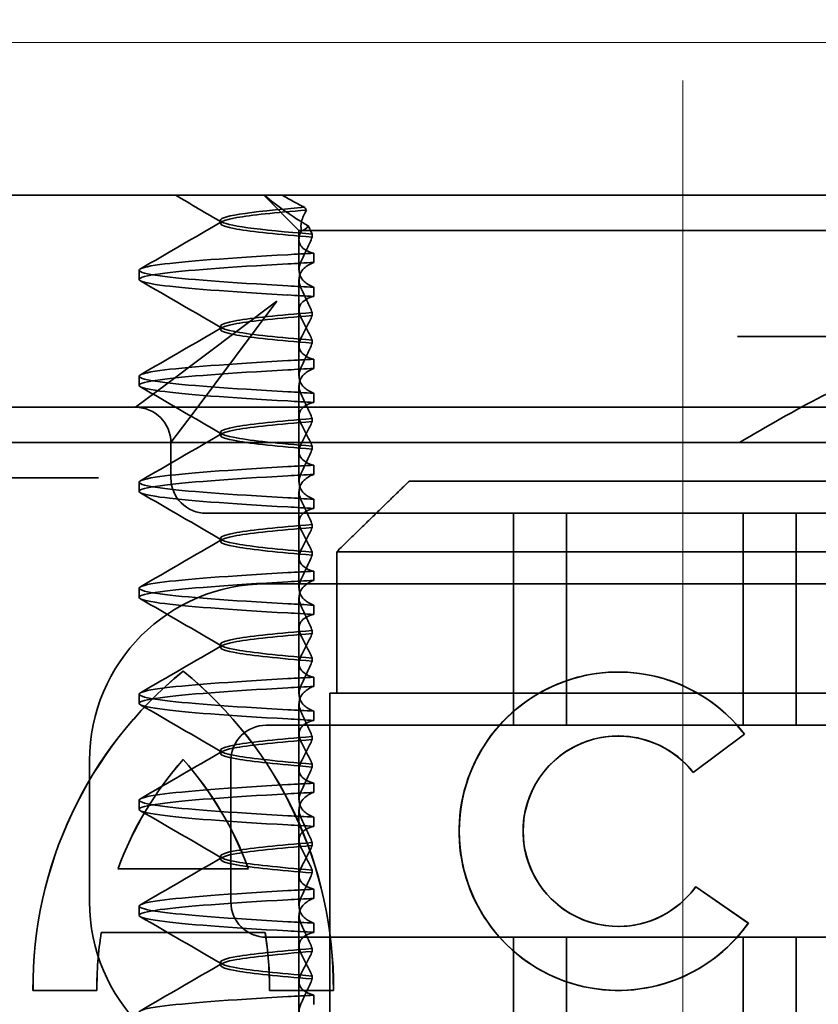
# Model space of a CAD drawing. Units: millimetres. Extents: x 10169 to 10644, y -7451 to -6723.
# Drawn here: x 10304 to 10316, y -6763 to -6749 of the extents above; entities that cross this region are included whole.
import ezdxf

# ---------------------------------------------------------------- set-up
doc = ezdxf.new("R2010")
doc.units = ezdxf.units.MM
doc.header["$LTSCALE"] = 4
doc.linetypes.add('CHAIN', pattern=[0.3543, 0.2362, -0.0295, 0.0591, -0.0295])
doc.linetypes.add('DASH_DOT', pattern=[0.182, 0.1181, -0.0295, 0.0049, -0.0295])
doc.layers.add('Obrys', color=7, linetype='Continuous', lineweight=18)
doc.layers.add('Viditelná (ISO)', color=7, linetype='Continuous', lineweight=35)
doc.layers.add('Osa (ISO)', color=1, linetype='DASH_DOT', lineweight=9, true_color=0xff0000)
doc.layers.add('Šrafy (ISO)', color=6, linetype='Continuous', lineweight=9, true_color=0xff00ff)

# ---------------------------------------------------------------- blocks, each defined once
blk = doc.blocks.new('A$C1D3B641F')
at = {"layer": 'Osa (ISO)', "linetype": 'CHAIN', "ltscale": 23.990969}
blk.add_line((20, 0), (20, 97), dxfattribs=at)
at = {"layer": 'Viditelná (ISO)'}
for p, q in [((28.002, 89.044), (9.777, 89.044)), ((14.565, 88.544), (14.065, 89.044)), ((13.451, 88.647), (13.451, 88.69)), ((14.565, 88.544), (15.525, 88.544)), ((14.565, 88.419), (14.565, 88.544)), ((14.753, 88.496), (14.753, 88.453)), ((19.899, 88.544), (15.525, 88.544)), ((19.899, 88.544), (20.101, 88.544)), ((22.666, 88.544), (20.101, 88.544)), ((14.565, 88.419), (14.565, 87.986)), ((14.773, 88.094), (14.773, 88.224)), ((12.301, 87.854), (12.301, 87.983)), ((14.565, 86.919), (14.565, 87.851)), ((14.773, 87.743), (14.773, 87.613)), ((14.252, 87.544), (12.689, 86.371)), ((13.08, 85.98), (14.252, 87.544)), ((14.753, 87.341), (14.753, 87.385)), ((13.451, 87.147), (13.451, 87.19)), ((14.753, 86.996), (14.753, 86.953)), ((26.772, 87.044), (20.773, 87.044)), ((14.565, 86.919), (14.565, 86.486)), ((14.773, 86.594), (14.773, 86.724)), ((12.301, 86.354), (12.301, 86.483)), ((12.689, 86.371), (12.252, 86.044)), ((14.565, 85.419), (14.565, 86.351)), ((14.773, 86.243), (14.773, 86.113)), ((12.252, 86.044), (10.39, 86.044)), ((14.252, 86.044), (12.252, 86.044)), ((12.752, 85.544), (13.08, 85.98)), ((24.95, 86.044), (14.252, 86.044)), ((14.753, 85.841), (14.753, 85.885)), ((13.451, 85.647), (13.451, 85.69)), ((30.601, 85.544), (8.601, 85.544)), ((12.752, 85.044), (12.752, 85.544)), ((14.753, 85.496), (14.753, 85.453)), ((14.565, 85.419), (14.565, 84.986)), ((14.773, 85.094), (14.773, 85.224)), ((11.265, 85.044), (9.442, 85.044)), ((11.729, 85.044), (11.265, 85.044)), ((12.301, 84.854), (12.301, 84.983)), ((16.127, 85), (23.873, 85)), ((14.565, 83.919), (14.565, 84.851)), ((14.773, 84.743), (14.773, 84.613)), ((13.252, 84.544), (14.252, 84.544)), ((24.95, 84.544), (14.252, 84.544)), ((17.601, 81.544), (17.601, 84.544)), ((18.351, 81.544), (18.351, 84.544)), ((20.851, 81.544), (20.851, 84.544)), ((21.601, 81.544), (21.601, 84.544)), ((14.753, 84.341), (14.753, 84.385)), ((13.451, 84.147), (13.451, 84.19)), ((14.565, 83.919), (14.565, 83.486)), ((14.753, 83.996), (14.753, 83.953)), ((15.101, 84), (15.101, 82)), ((24.899, 84), (15.101, 84)), ((14.773, 83.594), (14.773, 83.724)), ((12.301, 83.354), (12.301, 83.483)), ((14.101, 83.544), (20.101, 83.544)), ((24.303, 83.544), (20.101, 83.544)), ((14.565, 82.419), (14.565, 83.351)), ((14.773, 83.243), (14.773, 83.113)), ((14.753, 82.841), (14.753, 82.885)), ((13.451, 82.647), (13.451, 82.69)), ((14.565, 82.419), (14.565, 81.986)), ((14.753, 82.496), (14.753, 82.453)), ((12.925, 82.31), (12.927, 82.31)), ((14.773, 82.094), (14.773, 82.224)), ((19.084, 82.297), (19.086, 82.297)), ((12.301, 81.854), (12.301, 81.983)), ((15, 82), (15.101, 82)), ((15, 67), (15, 82)), ((15.101, 82), (24.899, 82)), ((14.565, 80.919), (14.565, 81.851)), ((14.773, 81.743), (14.773, 81.613)), ((25.101, 81.544), (14.101, 81.544)), ((14.753, 81.342), (14.753, 81.385)), ((19.084, 81.392), (19.086, 81.392)), ((20.869, 81.419), (20.145, 80.876)), ((20.871, 81.419), (20.146, 80.876)), ((20.869, 81.419), (20.871, 81.419)), ((13.451, 81.147), (13.451, 81.19)), ((11.601, 79.044), (11.601, 81.044)), ((12.925, 81.059), (12.927, 81.059)), ((13.601, 81.044), (13.601, 79.044)), ((14.753, 80.996), (14.753, 80.953)), ((14.565, 80.919), (14.565, 80.486)), ((20.145, 80.876), (20.146, 80.876)), ((14.773, 80.594), (14.773, 80.724)), ((12.301, 80.354), (12.301, 80.483)), ((14.565, 79.419), (14.565, 80.351)), ((14.773, 80.243), (14.773, 80.113)), ((14.753, 79.842), (14.753, 79.885)), ((13.451, 79.647), (13.451, 79.69)), ((12.003, 79.514), (13.848, 79.514)), ((13.848, 79.514), (13.849, 79.514)), ((14.753, 79.496), (14.753, 79.453)), ((14.565, 79.419), (14.565, 78.986)), ((14.773, 79.094), (14.773, 79.224)), ((20.181, 79.259), (20.182, 79.259)), ((20.181, 79.259), (20.925, 78.744)), ((20.182, 79.259), (20.926, 78.744)), ((12.301, 78.854), (12.301, 78.983)), ((14.565, 77.919), (14.565, 78.851)), ((14.773, 78.743), (14.773, 78.613)), ((20.925, 78.744), (20.926, 78.744)), ((14.085, 78.609), (11.766, 78.609)), ((14.085, 78.609), (14.087, 78.609)), ((19.084, 78.695), (19.086, 78.695)), ((14.101, 78.544), (25.101, 78.544)), ((17.601, 75.544), (17.601, 78.544)), ((18.351, 75.544), (18.351, 78.544)), ((20.851, 75.544), (20.851, 78.544)), ((21.601, 75.544), (21.601, 78.544)), ((14.753, 78.341), (14.753, 78.385)), ((13.451, 78.147), (13.451, 78.19)), ((14.565, 77.919), (14.565, 77.486)), ((14.753, 77.996), (14.753, 77.953)), ((11.704, 77.79), (10.799, 77.79)), ((11.704, 77.79), (11.705, 77.79)), ((15.052, 77.79), (14.147, 77.79)), ((15.052, 77.79), (15.054, 77.79)), ((19.084, 77.79), (19.086, 77.79)), ((14.773, 77.594), (14.773, 77.724))]:
    blk.add_line(p, q, dxfattribs=at)
for centre, radius, start, end in [((12.252, 85.544), 0.5, 0, 90), ((13.252, 85.044), 0.5, 180, 270), ((14.101, 81.044), 2.5, 90, 180), ((14.101, 81.044), 0.5, 90, 180), ((14.101, 79.044), 2.5, 180, 270), ((14.101, 79.044), 0.5, 180, 270)]:
    blk.add_arc(centre, radius, start, end, dxfattribs=at)
for centre, major_axis, ratio, start_param, end_param in [((17.305, 88.927), (-3.528, 3.66), 0.410987, 1.206634, 1.216848), ((17.607, 88.084), (-5.307, -0.197), 0.02559, 5.274694, 5.358504), ((17.607, 87.623), (-5.307, 0.197), 0.02559, 0.924682, 1.008492), ((17.607, 86.714), (-5.307, -0.197), 0.025591, 5.274694, 5.358504), ((17.607, 86.584), (-5.307, -0.197), 0.02559, 5.274694, 5.358504), ((17.607, 86.253), (-5.307, 0.197), 0.02559, 0.924682, 1.008492), ((17.607, 86.123), (-5.307, 0.197), 0.025591, 0.924682, 1.008492), ((17.607, 85.214), (-5.307, -0.197), 0.025591, 5.274694, 5.358504), ((17.607, 85.084), (-5.307, -0.197), 0.025591, 5.274694, 5.358504), ((17.607, 84.753), (-5.307, 0.197), 0.025591, 0.924682, 1.008492), ((17.607, 84.623), (-5.307, 0.197), 0.025591, 0.924682, 1.008492), ((17.607, 83.714), (-5.307, -0.197), 0.025592, 5.274694, 5.358504), ((17.607, 83.584), (-5.307, -0.197), 0.025592, 5.274694, 5.358504), ((17.607, 83.253), (-5.307, 0.197), 0.025591, 0.924682, 1.008492), ((17.607, 83.123), (-5.307, 0.197), 0.025592, 0.924682, 1.008492), ((19.084, 80.044), (0, -2.253), 0.999996, 2.227378, 7.239049), ((16.572, 77.834), (0, 5.773), 0.999996, 0.683577, 1.5783), ((16.573, 77.834), (0, 5.773), 0.999996, 0.683735, 1.5783), ((9.279, 77.834), (0, -5.773), 0.999996, 1.563292, 2.458016), ((16.573, 77.834), (0, 5.773), 0.999996, 0.683573, 0.683732), ((9.281, 77.834), (0, -5.773), 0.999996, 1.563292, 2.458016), ((17.607, 82.214), (-5.307, -0.197), 0.025593, 5.274694, 5.358503), ((19.086, 80.044), (-0.001, -2.253), 0.999996, 3.142222, 6.283185), ((19.086, 80.044), (-0.001, 2.253), 0.999996, 5.368656, 6.283185), ((17.607, 82.084), (-5.307, -0.197), 0.025592, 5.274694, 5.358503), ((17.607, 81.753), (-5.307, 0.197), 0.025592, 0.924682, 1.008492), ((17.607, 81.623), (-5.307, 0.197), 0.025593, 0.924682, 1.008492), ((19.084, 80.044), (0, 1.348), 0.999996, 5.378097, 10.374445), ((19.086, 80.044), (0, 1.348), 0.999996, 0, 3.141593), ((19.086, 80.044), (0, 1.348), 0.999996, 5.378729, 6.283185), ((16.572, 77.834), (0, -4.868), 0.999996, 3.988159, 4.359938), ((16.573, 77.834), (0, -4.868), 0.999996, 3.988159, 4.359938), ((9.279, 77.834), (0, 4.868), 0.999996, 5.06484, 5.436619), ((9.281, 77.834), (0, 4.868), 0.999996, 5.06484, 5.436619), ((19.086, 80.044), (0, 1.348), 0.999996, 5.378098, 5.378729), ((17.607, 80.714), (-5.307, -0.197), 0.025594, 5.274694, 5.358503), ((17.607, 80.584), (-5.307, -0.197), 0.025594, 5.274694, 5.358503), ((17.607, 80.253), (-5.307, 0.197), 0.025594, 0.924682, 1.008492), ((17.607, 80.123), (-5.307, 0.197), 0.025594, 0.924682, 1.008492), ((17.607, 79.214), (-5.307, -0.197), 0.025593, 5.274694, 5.358503), ((19.086, 80.044), (0, -1.348), 0.999996, 0, 0.949068), ((19.086, 80.044), (0, 1.348), 0.999996, 4.09066, 4.09126), ((17.607, 79.084), (-5.307, -0.197), 0.025593, 5.274694, 5.358503), ((17.607, 78.753), (-5.307, 0.197), 0.025593, 0.924682, 1.008492), ((19.086, 80.044), (0, -2.253), 0.999996, 6.28287, 7.239049), ((16.572, 77.834), (0, -4.868), 0.999996, 4.552458, 4.721289), ((16.573, 77.834), (0, -4.868), 0.999996, 4.552458, 4.721289), ((9.279, 77.834), (0, 4.868), 0.999996, 4.703489, 4.87232), ((9.281, 77.834), (0, 4.868), 0.999996, 4.703489, 4.87232), ((17.607, 78.623), (-5.307, 0.197), 0.025593, 0.924682, 1.008492), ((17.607, 77.714), (-5.307, -0.197), 0.025592, 5.274694, 5.358503)]:
    blk.add_ellipse(centre, major_axis=major_axis, ratio=ratio, start_param=start_param, end_param=end_param, dxfattribs=at)
for points in [[(13.47, 88.665), (13.252, 88.792), (13.035, 88.918), (12.817, 89.044)], [(12.32, 88.003), (12.705, 88.226), (13.09, 88.449), (13.474, 88.672)], [(14.603, 88.544), (14.64, 88.544), (14.669, 88.572), (14.696, 88.611)], [(13.474, 87.165), (13.09, 87.388), (12.705, 87.611), (12.32, 87.834)], [(12.32, 86.503), (12.705, 86.726), (13.09, 86.949), (13.474, 87.172)], [(13.474, 85.665), (13.09, 85.888), (12.705, 86.111), (12.32, 86.334)], [(12.32, 85.003), (12.705, 85.226), (13.09, 85.449), (13.474, 85.672)], [(13.474, 84.165), (13.09, 84.388), (12.705, 84.611), (12.32, 84.834)], [(12.32, 83.503), (12.705, 83.726), (13.09, 83.949), (13.474, 84.172)], [(13.474, 82.665), (13.09, 82.888), (12.705, 83.111), (12.32, 83.334)], [(12.32, 82.003), (12.705, 82.226), (13.09, 82.449), (13.474, 82.672)], [(13.474, 81.165), (13.09, 81.388), (12.705, 81.611), (12.32, 81.834)], [(12.32, 80.503), (12.705, 80.726), (13.09, 80.949), (13.474, 81.172)], [(13.474, 79.665), (13.09, 79.888), (12.705, 80.111), (12.32, 80.334)], [(12.32, 79.003), (12.705, 79.226), (13.09, 79.449), (13.474, 79.672)], [(13.474, 78.165), (13.09, 78.388), (12.705, 78.611), (12.32, 78.834)], [(12.32, 77.503), (12.705, 77.726), (13.09, 77.949), (13.474, 78.172)]]:
    blk.add_open_spline(points, degree=3, dxfattribs=at)
for points, knots in [([(14.078, 89.044), (14.162, 88.971), (14.258, 88.898), (14.464, 88.753), (14.577, 88.681), (14.696, 88.611)], [-0.08710808, -0.08710808, -0.08710808, -0.08710808, -0.04373193, -0.04373193, -0.00005665, -0.00005665, -0.00005665, -0.00005665]), ([(14.643, 88.876), (14.589, 88.902), (14.535, 88.93), (14.431, 88.986), (14.38, 89.015), (14.33, 89.044)], [0.00004811, 0.00004811, 0.00004811, 0.00004811, 0.0187128, 0.0187128, 0.03730006, 0.03730006, 0.03730006, 0.03730006]), ([(14.753, 88.453), (14.271, 88.491), (13.901, 88.529), (13.683, 88.567), (13.377, 88.621), (13.377, 88.674), (13.683, 88.728), (13.888, 88.764), (14.229, 88.799), (14.671, 88.835)], [0.109806, 0.109806, 0.109806, 0.109806, 0.588072, 0.588072, 0.588072, 1.260146, 1.260146, 1.260146, 1.711147, 1.711147, 1.711147, 1.711147]), ([(14.643, 88.875), (13.836, 88.809), (13.395, 88.743), (13.457, 88.677), (13.514, 88.616), (13.987, 88.556), (14.753, 88.495)], [-1.690888, -1.690888, -1.690888, -1.690888, -0.859543, -0.859543, -0.859543, -0.099304, -0.099304, -0.099304, -0.099304]), ([(14.601, 88.544), (14.589, 88.584), (14.59, 88.628), (14.614, 88.725), (14.638, 88.779), (14.672, 88.834)], [0, 0, 0, 0, 0.03525254, 0.03525254, 0.07338193, 0.07338193, 0.07338193, 0.07338193]), ([(14.773, 88.224), (14.717, 88.239), (14.672, 88.258), (14.612, 88.302), (14.594, 88.323), (14.567, 88.376), (14.562, 88.409), (14.571, 88.475), (14.582, 88.509), (14.601, 88.543)], [-0.09847865, -0.09847865, -0.09847865, -0.09847865, -0.07039814, -0.07039814, -0.04926331, -0.04926331, -0.02322268, -0.02322268, -0.00001219, -0.00001219, -0.00001219, -0.00001219]), ([(14.696, 88.611), (14.706, 88.592), (14.715, 88.572), (14.734, 88.534), (14.744, 88.515), (14.753, 88.496)], [0.00005212, 0.00005212, 0.00005212, 0.00005212, 0.01340937, 0.01340937, 0.02673151, 0.02673151, 0.02673151, 0.02673151]), ([(14.753, 88.452), (14.73, 88.399), (14.706, 88.346), (14.656, 88.238), (14.63, 88.183), (14.603, 88.129)], [0.00007429, 0.00007429, 0.00007429, 0.00007429, 0.03418541, 0.03418541, 0.06833619, 0.06833619, 0.06833619, 0.06833619]), ([(14.773, 88.224), (14.711, 88.221), (14.649, 88.217), (14.527, 88.211), (14.467, 88.207), (14.408, 88.204)], [-0.04454091, -0.04454091, -0.04454091, -0.04454091, -0.02228535, -0.02228535, -0.00002713, -0.00002713, -0.00002713, -0.00002713]), ([(14.408, 87.763), (13.579, 87.81), (12.94, 87.856), (12.598, 87.903), (12.207, 87.957), (12.206, 88.01), (12.597, 88.064), (12.939, 88.11), (13.578, 88.157), (14.408, 88.204)], [94.894421, 94.894421, 94.894421, 94.894421, 95.482488, 95.482488, 95.482488, 96.154562, 96.154562, 96.154562, 96.742731, 96.742731, 96.742731, 96.742731]), ([(14.408, 87.633), (13.578, 87.68), (12.939, 87.727), (12.597, 87.774), (12.206, 87.827), (12.207, 87.88), (12.598, 87.934), (12.94, 87.981), (13.579, 88.028), (14.408, 88.074)], [94.894421, 94.894421, 94.894421, 94.894421, 95.482584, 95.482584, 95.482584, 96.154653, 96.154653, 96.154653, 96.742731, 96.742731, 96.742731, 96.742731]), ([(14.603, 88.129), (14.584, 88.091), (14.572, 88.053), (14.562, 87.978), (14.566, 87.94), (14.593, 87.876), (14.611, 87.849), (14.671, 87.793), (14.716, 87.765), (14.773, 87.743)], [-0.1012405, -0.1012405, -0.1012405, -0.1012405, -0.0774548, -0.0774548, -0.050628, -0.050628, -0.0288583, -0.0288583, -0.000001, -0.000001, -0.000001, -0.000001]), ([(14.603, 87.708), (14.584, 87.747), (14.572, 87.784), (14.562, 87.859), (14.566, 87.897), (14.593, 87.961), (14.611, 87.988), (14.671, 88.044), (14.716, 88.072), (14.773, 88.094)], [-0.1012395, -0.1012395, -0.1012395, -0.1012395, -0.0774541, -0.0774541, -0.0506276, -0.0506276, -0.0288582, -0.0288582, 0, 0, 0, 0]), ([(14.773, 87.743), (14.711, 87.746), (14.649, 87.749), (14.527, 87.756), (14.467, 87.759), (14.408, 87.763)], [0.000001, 0.000001, 0.000001, 0.000001, 0.02225659, 0.02225659, 0.04451485, 0.04451485, 0.04451485, 0.04451485]), ([(14.753, 87.385), (14.73, 87.438), (14.706, 87.491), (14.656, 87.599), (14.63, 87.654), (14.603, 87.708)], [0.00007426, 0.00007426, 0.00007426, 0.00007426, 0.03418726, 0.03418726, 0.06833615, 0.06833615, 0.06833615, 0.06833615]), ([(14.773, 87.613), (14.716, 87.599), (14.671, 87.578), (14.611, 87.534), (14.593, 87.513), (14.566, 87.459), (14.562, 87.426), (14.572, 87.359), (14.584, 87.325), (14.603, 87.29)], [-0.09941014, -0.09941014, -0.09941014, -0.09941014, -0.07105217, -0.07105217, -0.04973783, -0.04973783, -0.02345141, -0.02345141, -0.00008807, -0.00008807, -0.00008807, -0.00008807]), ([(14.753, 87.384), (14.271, 87.346), (13.901, 87.308), (13.683, 87.27), (13.377, 87.217), (13.377, 87.163), (13.683, 87.11), (13.901, 87.071), (14.271, 87.033), (14.753, 86.995)], [-1.738513, -1.738513, -1.738513, -1.738513, -1.260237, -1.260237, -1.260237, -0.588168, -0.588168, -0.588168, -0.109806, -0.109806, -0.109806, -0.109806]), ([(14.753, 86.953), (14.271, 86.991), (13.901, 87.029), (13.683, 87.067), (13.377, 87.121), (13.377, 87.174), (13.683, 87.228), (13.901, 87.266), (14.271, 87.304), (14.753, 87.342)], [0.109806, 0.109806, 0.109806, 0.109806, 0.588071, 0.588071, 0.588071, 1.260145, 1.260145, 1.260145, 1.738513, 1.738513, 1.738513, 1.738513]), ([(14.603, 87.047), (14.63, 87.098), (14.656, 87.147), (14.706, 87.245), (14.73, 87.294), (14.753, 87.341)], [0.00002458, 0.00002458, 0.00002458, 0.00002458, 0.03349905, 0.03349905, 0.06693587, 0.06693587, 0.06693587, 0.06693587]), ([(14.603, 87.29), (14.63, 87.24), (14.656, 87.19), (14.706, 87.092), (14.73, 87.043), (14.753, 86.996)], [0, 0, 0, 0, 0.03347571, 0.03347571, 0.06688899, 0.06688899, 0.06688899, 0.06688899]), ([(14.773, 86.724), (14.716, 86.739), (14.671, 86.759), (14.611, 86.803), (14.593, 86.825), (14.566, 86.878), (14.562, 86.911), (14.572, 86.978), (14.584, 87.012), (14.603, 87.047)], [-0.09938149, -0.09938149, -0.09938149, -0.09938149, -0.07102184, -0.07102184, -0.04970642, -0.04970642, -0.02343717, -0.02343717, -0.00007251, -0.00007251, -0.00007251, -0.00007251]), ([(14.753, 86.952), (14.73, 86.899), (14.706, 86.846), (14.656, 86.738), (14.63, 86.683), (14.603, 86.629)], [0.00007409, 0.00007409, 0.00007409, 0.00007409, 0.03418517, 0.03418517, 0.06833588, 0.06833588, 0.06833588, 0.06833588]), ([(14.408, 86.263), (13.579, 86.31), (12.94, 86.356), (12.598, 86.403), (12.207, 86.457), (12.206, 86.51), (12.597, 86.564), (12.939, 86.61), (13.578, 86.657), (14.408, 86.704)], [88.611236, 88.611236, 88.611236, 88.611236, 89.199302, 89.199302, 89.199302, 89.871376, 89.871376, 89.871376, 90.459545, 90.459545, 90.459545, 90.459545]), ([(14.408, 86.133), (13.578, 86.18), (12.939, 86.227), (12.597, 86.274), (12.206, 86.327), (12.207, 86.38), (12.598, 86.434), (12.94, 86.481), (13.579, 86.528), (14.408, 86.574)], [88.611236, 88.611236, 88.611236, 88.611236, 89.199402, 89.199402, 89.199402, 89.871473, 89.871473, 89.871473, 90.459545, 90.459545, 90.459545, 90.459545]), ([(14.603, 86.629), (14.584, 86.591), (14.572, 86.553), (14.562, 86.478), (14.566, 86.44), (14.593, 86.376), (14.611, 86.349), (14.671, 86.293), (14.716, 86.265), (14.773, 86.243)], [-0.1012396, -0.1012396, -0.1012396, -0.1012396, -0.0774482, -0.0774482, -0.0506141, -0.0506141, -0.0288501, -0.0288501, 0, 0, 0, 0]), ([(14.603, 86.208), (14.584, 86.247), (14.572, 86.284), (14.562, 86.359), (14.566, 86.397), (14.593, 86.461), (14.611, 86.488), (14.671, 86.544), (14.716, 86.572), (14.773, 86.594)], [-0.1012396, -0.1012396, -0.1012396, -0.1012396, -0.0774508, -0.0774508, -0.05062, -0.05062, -0.0288537, -0.0288537, 0, 0, 0, 0]), ([(20.801, 85.544), (21.183, 85.768), (21.591, 86.009), (22.162, 86.297), (22.344, 86.381), (22.687, 86.504), (22.847, 86.544), (22.992, 86.544)], [0, 0, 0, 0, 0.1328833, 0.1328833, 0.1993249, 0.1993249, 0.2657665, 0.2657665, 0.2657665, 0.2657665]), ([(14.753, 85.885), (14.73, 85.938), (14.706, 85.991), (14.656, 86.099), (14.63, 86.154), (14.603, 86.208)], [0.00007406, 0.00007406, 0.00007406, 0.00007406, 0.03418702, 0.03418702, 0.06833584, 0.06833584, 0.06833584, 0.06833584]), ([(14.773, 86.113), (14.716, 86.099), (14.671, 86.078), (14.611, 86.034), (14.593, 86.013), (14.566, 85.959), (14.562, 85.926), (14.572, 85.859), (14.584, 85.825), (14.603, 85.79)], [-0.09940992, -0.09940992, -0.09940992, -0.09940992, -0.07105517, -0.07105517, -0.04974294, -0.04974294, -0.02345361, -0.02345361, -0.00008784, -0.00008784, -0.00008784, -0.00008784]), ([(14.753, 85.884), (14.271, 85.846), (13.901, 85.808), (13.683, 85.77), (13.377, 85.717), (13.377, 85.663), (13.683, 85.61), (13.901, 85.571), (14.271, 85.533), (14.753, 85.495)], [-1.738513, -1.738513, -1.738513, -1.738513, -1.260242, -1.260242, -1.260242, -0.588171, -0.588171, -0.588171, -0.109806, -0.109806, -0.109806, -0.109806]), ([(14.753, 85.453), (14.271, 85.491), (13.901, 85.529), (13.683, 85.567), (13.377, 85.621), (13.377, 85.674), (13.683, 85.728), (13.901, 85.766), (14.271, 85.804), (14.753, 85.842)], [0.109806, 0.109806, 0.109806, 0.109806, 0.588081, 0.588081, 0.588081, 1.26015, 1.26015, 1.26015, 1.738513, 1.738513, 1.738513, 1.738513]), ([(14.603, 85.547), (14.63, 85.598), (14.656, 85.647), (14.706, 85.745), (14.73, 85.794), (14.753, 85.841)], [0.00002451, 0.00002451, 0.00002451, 0.00002451, 0.03349892, 0.03349892, 0.06693569, 0.06693569, 0.06693569, 0.06693569]), ([(14.603, 85.79), (14.63, 85.74), (14.656, 85.69), (14.706, 85.592), (14.73, 85.543), (14.753, 85.496)], [0, 0, 0, 0, 0.03348387, 0.03348387, 0.06688896, 0.06688896, 0.06688896, 0.06688896]), ([(14.773, 85.224), (14.716, 85.239), (14.671, 85.259), (14.611, 85.303), (14.593, 85.325), (14.566, 85.378), (14.562, 85.411), (14.572, 85.478), (14.584, 85.512), (14.603, 85.547)], [-0.09938134, -0.09938134, -0.09938134, -0.09938134, -0.07102169, -0.07102169, -0.04970629, -0.04970629, -0.02343713, -0.02343713, -0.00007231, -0.00007231, -0.00007231, -0.00007231]), ([(14.753, 85.452), (14.73, 85.399), (14.706, 85.346), (14.656, 85.238), (14.63, 85.183), (14.603, 85.129)], [0.00007386, 0.00007386, 0.00007386, 0.00007386, 0.03418489, 0.03418489, 0.06833553, 0.06833553, 0.06833553, 0.06833553]), ([(14.408, 84.763), (13.579, 84.81), (12.94, 84.856), (12.598, 84.903), (12.207, 84.957), (12.206, 85.01), (12.597, 85.064), (12.939, 85.11), (13.578, 85.157), (14.408, 85.204)], [82.328051, 82.328051, 82.328051, 82.328051, 82.916126, 82.916126, 82.916126, 83.588196, 83.588196, 83.588196, 84.17636, 84.17636, 84.17636, 84.17636]), ([(14.408, 84.633), (13.578, 84.68), (12.939, 84.727), (12.597, 84.774), (12.206, 84.827), (12.207, 84.88), (12.598, 84.934), (12.94, 84.981), (13.579, 85.028), (14.408, 85.074)], [82.328051, 82.328051, 82.328051, 82.328051, 82.916216, 82.916216, 82.916216, 83.588286, 83.588286, 83.588286, 84.17636, 84.17636, 84.17636, 84.17636]), ([(14.603, 85.129), (14.584, 85.091), (14.572, 85.053), (14.562, 84.978), (14.566, 84.94), (14.593, 84.876), (14.611, 84.849), (14.671, 84.793), (14.716, 84.765), (14.773, 84.743)], [-0.1012396, -0.1012396, -0.1012396, -0.1012396, -0.0774526, -0.0774526, -0.0506246, -0.0506246, -0.0288564, -0.0288564, 0, 0, 0, 0]), ([(14.603, 84.708), (14.584, 84.747), (14.572, 84.784), (14.562, 84.859), (14.566, 84.897), (14.593, 84.961), (14.611, 84.988), (14.671, 85.044), (14.716, 85.072), (14.773, 85.094)], [-0.1012396, -0.1012396, -0.1012396, -0.1012396, -0.0774517, -0.0774517, -0.0506225, -0.0506225, -0.0288552, -0.0288552, 0, 0, 0, 0]), ([(14.773, 84.613), (14.716, 84.599), (14.671, 84.578), (14.611, 84.534), (14.593, 84.513), (14.566, 84.459), (14.562, 84.426), (14.572, 84.359), (14.584, 84.325), (14.603, 84.29)], [-0.09940967, -0.09940967, -0.09940967, -0.09940967, -0.07105432, -0.07105432, -0.04974174, -0.04974174, -0.02345311, -0.02345311, -0.00008758, -0.00008758, -0.00008758, -0.00008758]), ([(14.753, 84.385), (14.73, 84.438), (14.706, 84.491), (14.656, 84.599), (14.63, 84.654), (14.603, 84.708)], [0.00007384, 0.00007384, 0.00007384, 0.00007384, 0.03418675, 0.03418675, 0.0683355, 0.0683355, 0.0683355, 0.0683355]), ([(14.753, 84.384), (14.271, 84.346), (13.901, 84.308), (13.683, 84.27), (13.377, 84.217), (13.377, 84.163), (13.683, 84.11), (13.901, 84.071), (14.271, 84.033), (14.753, 83.995)], [-1.738513, -1.738513, -1.738513, -1.738513, -1.260241, -1.260241, -1.260241, -0.58817, -0.58817, -0.58817, -0.109806, -0.109806, -0.109806, -0.109806]), ([(14.753, 83.953), (14.271, 83.991), (13.901, 84.029), (13.683, 84.067), (13.377, 84.121), (13.377, 84.174), (13.683, 84.228), (13.901, 84.266), (14.271, 84.304), (14.753, 84.342)], [0.109806, 0.109806, 0.109806, 0.109806, 0.588083, 0.588083, 0.588083, 1.260152, 1.260152, 1.260152, 1.738513, 1.738513, 1.738513, 1.738513]), ([(14.603, 84.047), (14.63, 84.098), (14.656, 84.147), (14.706, 84.245), (14.73, 84.294), (14.753, 84.341)], [0.00002444, 0.00002444, 0.00002444, 0.00002444, 0.03349878, 0.03349878, 0.06693548, 0.06693548, 0.06693548, 0.06693548]), ([(14.603, 84.29), (14.63, 84.24), (14.656, 84.19), (14.706, 84.092), (14.73, 84.043), (14.753, 83.996)], [0, 0, 0, 0, 0.03349805, 0.03349805, 0.06688891, 0.06688891, 0.06688891, 0.06688891]), ([(14.773, 83.724), (14.716, 83.739), (14.671, 83.759), (14.611, 83.803), (14.593, 83.825), (14.566, 83.878), (14.562, 83.911), (14.572, 83.978), (14.584, 84.012), (14.603, 84.047)], [-0.09938116, -0.09938116, -0.09938116, -0.09938116, -0.07103825, -0.07103825, -0.04973374, -0.04973374, -0.02344891, -0.02344891, -0.00007209, -0.00007209, -0.00007209, -0.00007209]), ([(14.753, 83.952), (14.73, 83.899), (14.706, 83.846), (14.656, 83.738), (14.63, 83.683), (14.603, 83.629)], [0.00007362, 0.00007362, 0.00007362, 0.00007362, 0.03418458, 0.03418458, 0.06833513, 0.06833513, 0.06833513, 0.06833513]), ([(14.408, 83.263), (13.579, 83.31), (12.94, 83.356), (12.598, 83.403), (12.207, 83.457), (12.206, 83.51), (12.597, 83.564), (12.939, 83.61), (13.578, 83.657), (14.408, 83.704)], [76.044865, 76.044865, 76.044865, 76.044865, 76.632944, 76.632944, 76.632944, 77.305012, 77.305012, 77.305012, 77.893175, 77.893175, 77.893175, 77.893175]), ([(14.603, 83.629), (14.584, 83.591), (14.572, 83.554), (14.562, 83.478), (14.566, 83.44), (14.593, 83.376), (14.611, 83.349), (14.671, 83.293), (14.716, 83.265), (14.773, 83.243)], [-0.1012397, -0.1012397, -0.1012397, -0.1012397, -0.0774542, -0.0774542, -0.0506286, -0.0506286, -0.0288589, -0.0288589, 0, 0, 0, 0]), ([(14.408, 83.133), (13.578, 83.18), (12.939, 83.227), (12.597, 83.274), (12.206, 83.327), (12.207, 83.38), (12.598, 83.434), (12.94, 83.481), (13.579, 83.528), (14.408, 83.574)], [76.044865, 76.044865, 76.044865, 76.044865, 76.633029, 76.633029, 76.633029, 77.305098, 77.305098, 77.305098, 77.893175, 77.893175, 77.893175, 77.893175]), ([(14.603, 83.208), (14.584, 83.247), (14.572, 83.284), (14.562, 83.359), (14.566, 83.397), (14.593, 83.461), (14.611, 83.488), (14.671, 83.544), (14.716, 83.572), (14.773, 83.594)], [-0.1012397, -0.1012397, -0.1012397, -0.1012397, -0.0774528, -0.0774528, -0.0506252, -0.0506252, -0.0288568, -0.0288568, 0, 0, 0, 0]), ([(14.753, 82.885), (14.73, 82.938), (14.706, 82.991), (14.656, 83.099), (14.63, 83.154), (14.603, 83.208)], [0.0000736, 0.0000736, 0.0000736, 0.0000736, 0.03418643, 0.03418643, 0.0683351, 0.0683351, 0.0683351, 0.0683351]), ([(14.773, 83.113), (14.716, 83.099), (14.671, 83.078), (14.611, 83.034), (14.593, 83.013), (14.566, 82.959), (14.562, 82.926), (14.572, 82.859), (14.584, 82.825), (14.603, 82.79)], [-0.09940938, -0.09940938, -0.09940938, -0.09940938, -0.07104678, -0.07104678, -0.04972953, -0.04972953, -0.02344788, -0.02344788, -0.00008728, -0.00008728, -0.00008728, -0.00008728]), ([(14.753, 82.884), (14.271, 82.846), (13.901, 82.808), (13.683, 82.77), (13.377, 82.717), (13.377, 82.663), (13.683, 82.61), (13.901, 82.571), (14.271, 82.533), (14.753, 82.495)], [-1.738513, -1.738513, -1.738513, -1.738513, -1.260238, -1.260238, -1.260238, -0.588169, -0.588169, -0.588169, -0.109806, -0.109806, -0.109806, -0.109806]), ([(14.753, 82.453), (14.271, 82.491), (13.901, 82.529), (13.683, 82.567), (13.377, 82.621), (13.377, 82.674), (13.683, 82.728), (13.901, 82.766), (14.271, 82.804), (14.753, 82.842)], [0.109806, 0.109806, 0.109806, 0.109806, 0.588081, 0.588081, 0.588081, 1.26015, 1.26015, 1.26015, 1.738513, 1.738513, 1.738513, 1.738513]), ([(14.603, 82.547), (14.63, 82.598), (14.656, 82.647), (14.706, 82.745), (14.73, 82.794), (14.753, 82.841)], [0.00002435, 0.00002435, 0.00002435, 0.00002435, 0.03349861, 0.03349861, 0.06693523, 0.06693523, 0.06693523, 0.06693523]), ([(14.603, 82.79), (14.63, 82.74), (14.656, 82.69), (14.706, 82.592), (14.73, 82.543), (14.753, 82.496)], [0, 0, 0, 0, 0.0334982, 0.0334982, 0.06688884, 0.06688884, 0.06688884, 0.06688884]), ([(14.773, 82.224), (14.716, 82.239), (14.671, 82.259), (14.611, 82.303), (14.593, 82.325), (14.566, 82.378), (14.562, 82.411), (14.572, 82.478), (14.584, 82.512), (14.603, 82.547)], [-0.09938098, -0.09938098, -0.09938098, -0.09938098, -0.07103251, -0.07103251, -0.04972444, -0.04972444, -0.02344494, -0.02344494, -0.00007184, -0.00007184, -0.00007184, -0.00007184]), ([(14.753, 82.452), (14.73, 82.399), (14.706, 82.346), (14.656, 82.238), (14.63, 82.183), (14.603, 82.129)], [0.00007336, 0.00007336, 0.00007336, 0.00007336, 0.03418423, 0.03418423, 0.06833469, 0.06833469, 0.06833469, 0.06833469]), ([(14.408, 81.763), (13.579, 81.81), (12.94, 81.856), (12.598, 81.903), (12.207, 81.957), (12.206, 82.01), (12.597, 82.064), (12.939, 82.11), (13.578, 82.157), (14.408, 82.204)], [69.76168, 69.76168, 69.76168, 69.76168, 70.349755, 70.349755, 70.349755, 71.021825, 71.021825, 71.021825, 71.609989, 71.609989, 71.609989, 71.609989]), ([(14.603, 82.129), (14.584, 82.091), (14.572, 82.054), (14.562, 81.978), (14.566, 81.94), (14.593, 81.876), (14.611, 81.849), (14.671, 81.793), (14.716, 81.765), (14.773, 81.743)], [-0.1012398, -0.1012398, -0.1012398, -0.1012398, -0.0774541, -0.0774541, -0.0506285, -0.0506285, -0.0288589, -0.0288589, 0, 0, 0, 0]), ([(14.603, 81.708), (14.584, 81.747), (14.572, 81.784), (14.562, 81.859), (14.566, 81.897), (14.593, 81.961), (14.611, 81.988), (14.671, 82.044), (14.716, 82.072), (14.773, 82.094)], [-0.1012397, -0.1012397, -0.1012397, -0.1012397, -0.0774534, -0.0774534, -0.050627, -0.050627, -0.028858, -0.028858, 0, 0, 0, 0]), ([(14.408, 81.633), (13.578, 81.68), (12.939, 81.727), (12.597, 81.774), (12.206, 81.827), (12.207, 81.88), (12.598, 81.934), (12.94, 81.981), (13.579, 82.028), (14.408, 82.074)], [69.76168, 69.76168, 69.76168, 69.76168, 70.349842, 70.349842, 70.349842, 71.02191, 71.02191, 71.02191, 71.609989, 71.609989, 71.609989, 71.609989]), ([(14.753, 81.385), (14.73, 81.438), (14.706, 81.491), (14.656, 81.599), (14.63, 81.654), (14.603, 81.708)], [0.00007333, 0.00007333, 0.00007333, 0.00007333, 0.03418607, 0.03418607, 0.06833464, 0.06833464, 0.06833464, 0.06833464]), ([(14.773, 81.613), (14.716, 81.599), (14.671, 81.578), (14.611, 81.534), (14.593, 81.513), (14.566, 81.459), (14.562, 81.426), (14.572, 81.359), (14.584, 81.325), (14.603, 81.29)], [-0.09940904, -0.09940904, -0.09940904, -0.09940904, -0.07106399, -0.07106399, -0.04975816, -0.04975816, -0.02346017, -0.02346017, -0.00008694, -0.00008694, -0.00008694, -0.00008694]), ([(14.753, 81.384), (14.271, 81.346), (13.901, 81.308), (13.683, 81.27), (13.377, 81.217), (13.377, 81.163), (13.683, 81.11), (13.901, 81.071), (14.271, 81.033), (14.753, 80.995)], [-1.738513, -1.738513, -1.738513, -1.738513, -1.260235, -1.260235, -1.260235, -0.588167, -0.588167, -0.588167, -0.109806, -0.109806, -0.109806, -0.109806]), ([(14.753, 80.953), (14.271, 80.991), (13.901, 81.029), (13.683, 81.067), (13.377, 81.121), (13.377, 81.174), (13.683, 81.228), (13.901, 81.266), (14.271, 81.304), (14.753, 81.342)], [0.109806, 0.109806, 0.109806, 0.109806, 0.588072, 0.588072, 0.588072, 1.260146, 1.260146, 1.260146, 1.738513, 1.738513, 1.738513, 1.738513]), ([(14.603, 81.047), (14.63, 81.098), (14.656, 81.147), (14.706, 81.245), (14.73, 81.294), (14.753, 81.341)], [0.00002426, 0.00002426, 0.00002426, 0.00002426, 0.03349843, 0.03349843, 0.06693493, 0.06693493, 0.06693493, 0.06693493]), ([(14.603, 81.29), (14.63, 81.239), (14.656, 81.19), (14.706, 81.092), (14.73, 81.043), (14.753, 80.996)], [0, 0, 0, 0, 0.03350743, 0.03350743, 0.06688876, 0.06688876, 0.06688876, 0.06688876]), ([(14.773, 80.724), (14.716, 80.739), (14.671, 80.759), (14.611, 80.803), (14.593, 80.825), (14.566, 80.878), (14.562, 80.911), (14.572, 80.978), (14.584, 81.012), (14.603, 81.047)], [-0.09938077, -0.09938077, -0.09938077, -0.09938077, -0.07102223, -0.07102223, -0.04970769, -0.04970769, -0.02343777, -0.02343777, -0.00007155, -0.00007155, -0.00007155, -0.00007155]), ([(14.753, 80.952), (14.73, 80.899), (14.706, 80.846), (14.656, 80.738), (14.63, 80.683), (14.603, 80.629)], [0.00007307, 0.00007307, 0.00007307, 0.00007307, 0.03418382, 0.03418382, 0.06833418, 0.06833418, 0.06833418, 0.06833418]), ([(14.408, 80.263), (13.579, 80.31), (12.94, 80.356), (12.598, 80.403), (12.207, 80.457), (12.206, 80.51), (12.597, 80.564), (12.939, 80.61), (13.578, 80.657), (14.408, 80.704)], [63.478495, 63.478495, 63.478495, 63.478495, 64.066561, 64.066561, 64.066561, 64.738635, 64.738635, 64.738635, 65.326804, 65.326804, 65.326804, 65.326804]), ([(14.408, 80.133), (13.578, 80.18), (12.94, 80.227), (12.597, 80.274), (12.206, 80.327), (12.207, 80.38), (12.598, 80.434), (12.94, 80.481), (13.579, 80.528), (14.408, 80.574)], [63.478495, 63.478495, 63.478495, 63.478495, 64.066658, 64.066658, 64.066658, 64.738726, 64.738726, 64.738726, 65.326804, 65.326804, 65.326804, 65.326804]), ([(14.603, 80.629), (14.584, 80.591), (14.572, 80.554), (14.562, 80.478), (14.566, 80.44), (14.593, 80.376), (14.611, 80.349), (14.671, 80.293), (14.716, 80.265), (14.773, 80.243)], [-0.1012403, -0.1012403, -0.1012403, -0.1012403, -0.0774537, -0.0774537, -0.0506274, -0.0506274, -0.0288582, -0.0288582, -0.0000004, -0.0000004, -0.0000004, -0.0000004]), ([(14.603, 80.208), (14.584, 80.247), (14.572, 80.284), (14.562, 80.359), (14.566, 80.397), (14.593, 80.461), (14.611, 80.488), (14.671, 80.544), (14.716, 80.572), (14.773, 80.594)], [-0.1012399, -0.1012399, -0.1012399, -0.1012399, -0.0774535, -0.0774535, -0.0506276, -0.0506276, -0.0288583, -0.0288583, 0, 0, 0, 0]), ([(14.753, 79.885), (14.73, 79.938), (14.706, 79.991), (14.656, 80.099), (14.63, 80.154), (14.603, 80.208)], [0.00007303, 0.00007303, 0.00007303, 0.00007303, 0.03418566, 0.03418566, 0.06833412, 0.06833412, 0.06833412, 0.06833412]), ([(14.773, 80.113), (14.716, 80.099), (14.671, 80.078), (14.611, 80.034), (14.593, 80.013), (14.566, 79.959), (14.562, 79.926), (14.572, 79.859), (14.584, 79.825), (14.603, 79.79)], [-0.09940866, -0.09940866, -0.09940866, -0.09940866, -0.0710506, -0.0710506, -0.04973638, -0.04973638, -0.02345083, -0.02345083, -0.00008654, -0.00008654, -0.00008654, -0.00008654]), ([(14.753, 79.884), (14.271, 79.846), (13.901, 79.808), (13.683, 79.77), (13.377, 79.717), (13.377, 79.663), (13.683, 79.61), (13.901, 79.571), (14.271, 79.533), (14.753, 79.495)], [-1.738513, -1.738513, -1.738513, -1.738513, -1.260237, -1.260237, -1.260237, -0.588168, -0.588168, -0.588168, -0.109806, -0.109806, -0.109806, -0.109806]), ([(14.753, 79.453), (14.271, 79.491), (13.901, 79.529), (13.683, 79.567), (13.377, 79.621), (13.377, 79.674), (13.683, 79.728), (13.901, 79.766), (14.271, 79.804), (14.753, 79.842)], [0.109806, 0.109806, 0.109806, 0.109806, 0.588071, 0.588071, 0.588071, 1.260145, 1.260145, 1.260145, 1.738513, 1.738513, 1.738513, 1.738513]), ([(14.603, 79.547), (14.63, 79.598), (14.656, 79.647), (14.706, 79.745), (14.73, 79.794), (14.753, 79.841)], [0.0000243, 0.0000243, 0.0000243, 0.0000243, 0.03349851, 0.03349851, 0.06693506, 0.06693506, 0.06693506, 0.06693506]), ([(14.603, 79.79), (14.63, 79.739), (14.656, 79.69), (14.706, 79.592), (14.73, 79.543), (14.753, 79.496)], [0, 0, 0, 0, 0.03351332, 0.03351332, 0.06688865, 0.06688865, 0.06688865, 0.06688865]), ([(14.773, 79.224), (14.716, 79.239), (14.671, 79.259), (14.611, 79.303), (14.593, 79.325), (14.566, 79.378), (14.562, 79.411), (14.572, 79.478), (14.584, 79.512), (14.603, 79.547)], [-0.09938087, -0.09938087, -0.09938087, -0.09938087, -0.07102114, -0.07102114, -0.04970581, -0.04970581, -0.02343695, -0.02343695, -0.00007168, -0.00007168, -0.00007168, -0.00007168]), ([(14.753, 79.452), (14.73, 79.399), (14.706, 79.346), (14.656, 79.238), (14.63, 79.183), (14.603, 79.129)], [0.00007319, 0.00007319, 0.00007319, 0.00007319, 0.034184, 0.034184, 0.06833441, 0.06833441, 0.06833441, 0.06833441]), ([(14.408, 78.763), (13.579, 78.81), (12.94, 78.856), (12.598, 78.903), (12.207, 78.957), (12.206, 79.01), (12.597, 79.064), (12.939, 79.11), (13.578, 79.157), (14.408, 79.204)], [57.19531, 57.19531, 57.19531, 57.19531, 57.783375, 57.783375, 57.783375, 58.45545, 58.45545, 58.45545, 59.043619, 59.043619, 59.043619, 59.043619]), ([(14.408, 78.633), (13.578, 78.68), (12.939, 78.727), (12.597, 78.774), (12.206, 78.827), (12.207, 78.88), (12.598, 78.934), (12.94, 78.981), (13.579, 79.028), (14.408, 79.074)], [57.19531, 57.19531, 57.19531, 57.19531, 57.783475, 57.783475, 57.783475, 58.455546, 58.455546, 58.455546, 59.043619, 59.043619, 59.043619, 59.043619]), ([(14.603, 79.129), (14.584, 79.091), (14.572, 79.053), (14.562, 78.978), (14.566, 78.94), (14.593, 78.876), (14.611, 78.849), (14.671, 78.793), (14.716, 78.765), (14.773, 78.743)], [-0.1012398, -0.1012398, -0.1012398, -0.1012398, -0.0774478, -0.0774478, -0.0506141, -0.0506141, -0.0288501, -0.0288501, 0, 0, 0, 0]), ([(14.603, 78.708), (14.584, 78.747), (14.572, 78.784), (14.562, 78.859), (14.566, 78.897), (14.593, 78.961), (14.611, 78.988), (14.671, 79.044), (14.716, 79.072), (14.773, 79.094)], [-0.1012398, -0.1012398, -0.1012398, -0.1012398, -0.0774504, -0.0774504, -0.05062, -0.05062, -0.0288537, -0.0288537, 0, 0, 0, 0]), ([(14.773, 78.613), (14.716, 78.599), (14.671, 78.578), (14.611, 78.534), (14.593, 78.513), (14.566, 78.459), (14.562, 78.426), (14.572, 78.359), (14.584, 78.325), (14.603, 78.29)], [-0.09940889, -0.09940889, -0.09940889, -0.09940889, -0.07105408, -0.07105408, -0.04974193, -0.04974193, -0.02345321, -0.02345321, -0.00008678, -0.00008678, -0.00008678, -0.00008678]), ([(14.753, 78.385), (14.73, 78.438), (14.706, 78.491), (14.656, 78.599), (14.63, 78.654), (14.603, 78.708)], [0.00007321, 0.00007321, 0.00007321, 0.00007321, 0.03418592, 0.03418592, 0.06833444, 0.06833444, 0.06833444, 0.06833444]), ([(14.753, 78.384), (14.271, 78.346), (13.901, 78.308), (13.683, 78.27), (13.377, 78.217), (13.377, 78.163), (13.683, 78.11), (13.901, 78.071), (14.271, 78.033), (14.753, 77.995)], [-1.738513, -1.738513, -1.738513, -1.738513, -1.260242, -1.260242, -1.260242, -0.588171, -0.588171, -0.588171, -0.109806, -0.109806, -0.109806, -0.109806]), ([(14.753, 77.953), (14.271, 77.991), (13.901, 78.029), (13.683, 78.067), (13.377, 78.121), (13.377, 78.174), (13.683, 78.228), (13.901, 78.266), (14.271, 78.304), (14.753, 78.342)], [0.109806, 0.109806, 0.109806, 0.109806, 0.588081, 0.588081, 0.588081, 1.26015, 1.26015, 1.26015, 1.738513, 1.738513, 1.738513, 1.738513]), ([(14.603, 78.047), (14.63, 78.098), (14.656, 78.147), (14.706, 78.245), (14.73, 78.294), (14.753, 78.341)], [0.00002439, 0.00002439, 0.00002439, 0.00002439, 0.03349869, 0.03349869, 0.06693534, 0.06693534, 0.06693534, 0.06693534]), ([(14.603, 78.29), (14.63, 78.239), (14.656, 78.19), (14.706, 78.092), (14.73, 78.043), (14.753, 77.996)], [0, 0, 0, 0, 0.03350708, 0.03350708, 0.06688872, 0.06688872, 0.06688872, 0.06688872]), ([(14.773, 77.724), (14.716, 77.739), (14.671, 77.759), (14.611, 77.803), (14.593, 77.825), (14.566, 77.878), (14.562, 77.911), (14.572, 77.978), (14.584, 78.012), (14.603, 78.047)], [-0.09938107, -0.09938107, -0.09938107, -0.09938107, -0.07102138, -0.07102138, -0.04970603, -0.04970603, -0.02343703, -0.02343703, -0.00007195, -0.00007195, -0.00007195, -0.00007195]), ([(14.753, 77.952), (14.73, 77.899), (14.706, 77.846), (14.656, 77.738), (14.63, 77.683), (14.603, 77.629)], [0.00007347, 0.00007347, 0.00007347, 0.00007347, 0.03418438, 0.03418438, 0.06833488, 0.06833488, 0.06833488, 0.06833488]), ([(14.408, 77.263), (13.579, 77.31), (12.94, 77.356), (12.598, 77.403), (12.207, 77.457), (12.206, 77.51), (12.597, 77.564), (12.939, 77.61), (13.578, 77.657), (14.408, 77.704)], [50.912124, 50.912124, 50.912124, 50.912124, 51.5002, 51.5002, 51.5002, 52.172269, 52.172269, 52.172269, 52.760433, 52.760433, 52.760433, 52.760433]), ([(14.603, 77.629), (14.584, 77.591), (14.572, 77.553), (14.562, 77.478), (14.566, 77.44), (14.593, 77.376), (14.611, 77.349), (14.671, 77.293), (14.716, 77.265), (14.773, 77.243)], [-0.1012397, -0.1012397, -0.1012397, -0.1012397, -0.0774524, -0.0774524, -0.0506246, -0.0506246, -0.0288565, -0.0288565, 0, 0, 0, 0])]:
    blk.add_open_spline(points, degree=3, knots=knots, dxfattribs=at)
blk.add_rational_spline([(16.127, 85), (15.671, 84.558), (15.101, 84)], [1, 1.01641431551, 1.01967201941], degree=2, dxfattribs=at)

msp = doc.modelspace()

# ---------------------------------------------------------------- linework, layer by layer
at = {"layer": 'Obrys'}
msp.add_line((10428.825, -6748.915), (10292.325, -6748.915), dxfattribs=at)

# ---------------------------------------------------------------- block references
at = {"layer": 'Šrafy (ISO)'}
msp.add_blockref('A$C1D3B641F', (10293.825, -6840.123), dxfattribs=at)

doc.saveas('drawing.dxf')
